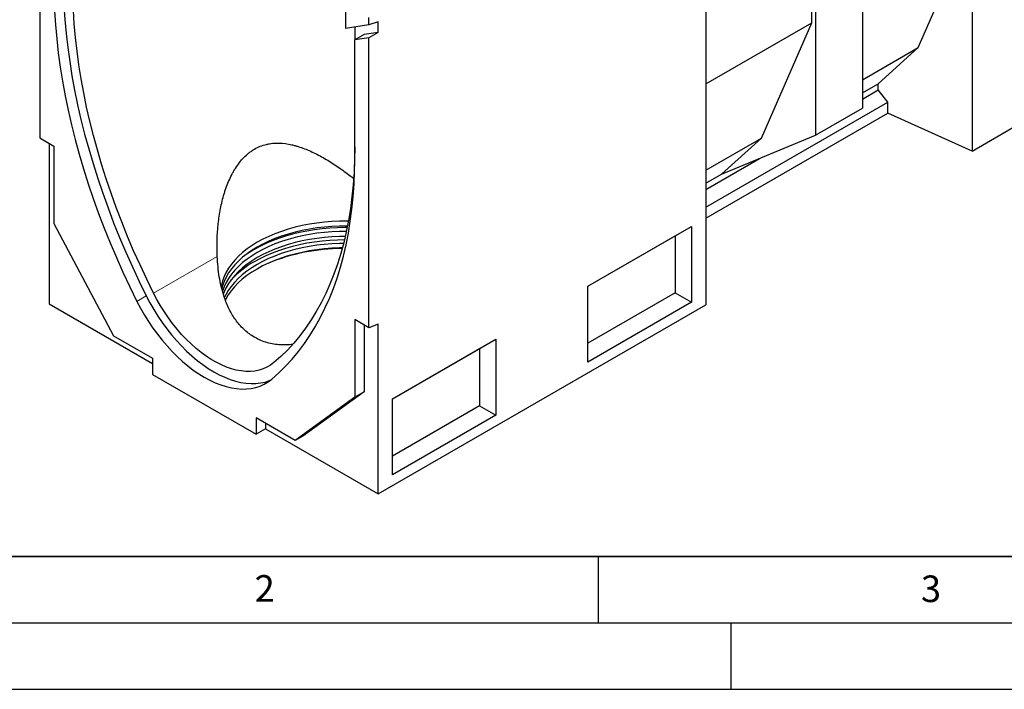
# Model space of a CAD drawing. Units: millimetres. Extents: x 0 to 420, y 0 to 297.
# Drawn here: x 72 to 146, y 0 to 50 of the extents above; entities that cross this region are included whole.
import ezdxf

# ---------------------------------------------------------------- set-up
doc = ezdxf.new("R2010")
doc.units = ezdxf.units.MM
doc.layers.add('LINIEN-DICK', color=7, linetype='Continuous', lineweight=35)
doc.layers.add('LINIEN-DÜNN', color=7, linetype='Continuous')
doc.layers.add('VORLAGE_TEXT', color=7, linetype='Continuous')
doc.styles.add('SLDTEXTSTYLE0', font='TXT', dxfattribs={"width": 0.605})

msp = doc.modelspace()

# ---------------------------------------------------------------- linework, layer by layer
at = {"color": 7, "linetype": 'Continuous', "lineweight": 25}
for p, q in [((143.1386, 73.9971), (143.1386, 40.4903)), ((134.8888, 69.2346), (134.8888, 43.7299)), ((131.0754, 50.143), (131.0754, 67.0331)), ((131.3533, 67.1936), (131.3533, 41.6889)), ((73.0177, 63.3047), (73.0177, 41.486)), ((123.1035, 62.431), (123.1035, 28.9243)), ((139.0896, 48.2773), (142.8608, 56.9465)), ((95.9986, 50.9764), (95.9986, 49.7253)), ((97.7664, 49.9804), (97.7664, 50.5397)), ((97.7664, 49.9804), (95.9986, 49.7253)), ((96.7058, 49.8273), (96.7058, 48.8645)), ((98.4735, 50.2188), (97.7664, 49.9804)), ((98.4735, 49.4257), (98.4735, 50.2188)), ((123.1035, 45.5409), (131.0754, 50.143)), ((127.3042, 41.4738), (131.0754, 50.143)), ((97.4129, 49.2727), (96.7058, 48.8645)), ((97.7664, 49.0175), (96.7058, 48.8645)), ((98.4735, 49.4257), (97.4129, 49.2727)), ((98.4735, 49.4257), (97.7664, 49.0175)), ((97.7664, 27.1989), (97.7664, 49.0175)), ((96.7058, 39.9776), (96.7058, 48.8645)), ((134.8888, 45.8523), (139.0896, 48.2773)), ((136.0727, 45.5553), (139.0896, 48.2773)), ((134.8888, 44.8719), (136.0727, 45.5553)), ((136.0727, 45.0923), (136.0727, 45.5553)), ((134.8888, 44.4089), (136.0727, 45.0923)), ((136.7872, 44.1715), (136.0727, 45.0923)), ((123.1035, 36.2721), (136.7872, 44.1715)), ((131.3533, 41.6889), (134.8888, 43.7299)), ((136.7872, 43.355), (136.7872, 44.1715)), ((123.1035, 35.4556), (136.7872, 43.355)), ((143.1386, 40.4903), (136.7872, 43.355)), ((143.1386, 40.4903), (146.6742, 42.5314)), ((73.0177, 41.486), (74.0783, 40.8737)), ((123.1035, 39.0487), (127.3042, 41.4738)), ((124.2873, 38.7518), (131.3533, 41.6889)), ((124.2873, 38.7518), (127.3042, 41.4738)), ((73.7248, 41.0778), (73.7248, 28.9929)), ((74.0783, 40.8737), (74.0783, 35.0354)), ((123.1035, 37.6054), (127.152, 39.9426)), ((123.1035, 38.0684), (124.2873, 38.7518)), ((96.5905, 38.4601), (96.6596, 38.4074)), ((74.0783, 35.0354), (78.5685, 26.6051)), ((114.242, 30.341), (122.0202, 34.8312)), ((120.7955, 34.1241), (122.0202, 34.8312)), ((122.0202, 34.8312), (122.0202, 29.1155)), ((114.242, 30.3409), (120.7955, 34.1241)), ((120.7955, 34.1241), (120.7955, 29.8226)), ((114.242, 24.6252), (114.242, 30.341)), ((120.7955, 29.8226), (114.242, 26.0394)), ((120.7955, 29.8226), (122.0202, 29.1155)), ((73.7248, 28.9929), (81.503, 24.5026)), ((98.4735, 14.7057), (123.1035, 28.9243)), ((122.0202, 29.1155), (114.242, 24.6252)), ((96.7058, 27.8112), (96.7058, 21.9729)), ((97.7664, 27.1989), (96.7058, 27.8112)), ((97.4129, 27.403), (97.4129, 22.3811)), ((98.4735, 27.4631), (97.7664, 27.1989)), ((98.4735, 14.7057), (98.4735, 27.4631)), ((78.5685, 26.6051), (81.503, 24.911)), ((99.5342, 21.8504), (107.3124, 26.3406)), ((106.0876, 25.6335), (107.3124, 26.3406)), ((107.3124, 26.3406), (107.3124, 20.6248)), ((99.5342, 21.8502), (106.0876, 25.6335)), ((106.0876, 25.6335), (106.0876, 21.3319)), ((81.503, 24.911), (81.503, 23.6862)), ((81.503, 23.6862), (89.2811, 19.196)), ((97.4129, 22.3811), (92.812, 19.0549)), ((97.4129, 22.3811), (96.7058, 21.9729)), ((96.7058, 21.9729), (92.2156, 18.7267)), ((99.5342, 16.1346), (99.5342, 21.8504)), ((106.0876, 21.3319), (99.5342, 17.5487)), ((106.0876, 21.3319), (107.3124, 20.6248)), ((92.2156, 18.7267), (89.2811, 20.4208)), ((89.2811, 20.4208), (89.2811, 19.196)), ((89.9882, 20.0126), (89.9882, 19.6042)), ((107.3124, 20.6248), (99.5342, 16.1346)), ((89.9882, 19.6042), (89.2811, 19.196)), ((89.9882, 19.6042), (98.4735, 14.7057)), ((92.812, 19.0549), (92.2156, 18.7267))]:
    msp.add_line(p, q, dxfattribs=at)
at = {"color": 8, "linetype": 'Continuous', "lineweight": 18}
for p, q in [((96.5905, 38.4601), (96.6286, 38.4821)), ((81.5792, 29.7943), (86.3668, 32.5581)), ((81.0313, 29.5943), (80.3242, 29.1861))]:
    msp.add_line(p, q, dxfattribs=at)
at = {"color": 7, "linetype": 'Continuous', "lineweight": 25, "flags": 128}
for points in [[(74.7854, 53.4484), (74.7989, 52.4444), (74.8391, 51.426), (74.9061, 50.394), (74.9999, 49.3494), (75.1203, 48.2933), (75.2672, 47.2268), (75.4404, 46.1507), (75.6399, 45.0663), (75.8654, 43.9744), (76.1167, 42.8762), (76.3935, 41.7728), (76.6956, 40.6651), (77.0227, 39.5543), (77.3745, 38.4415), (77.7506, 37.3277), (78.1507, 36.214), (78.5744, 35.1015), (79.0212, 33.9913), (79.4908, 32.8844), (79.9826, 31.7819), (80.4963, 30.6848), (81.0313, 29.5943)], [(74.0783, 53.0402), (74.0918, 52.0362), (74.132, 51.0178), (74.199, 49.9858), (74.2928, 48.9412), (74.4132, 47.8851), (74.5601, 46.8186), (74.7333, 45.7425), (74.9328, 44.658), (75.1583, 43.5662), (75.4096, 42.468), (75.6864, 41.3646), (75.9885, 40.2569), (76.3156, 39.1461), (76.6674, 38.0333), (77.0435, 36.9195), (77.4436, 35.8058), (77.8673, 34.6933), (78.3141, 33.5831), (78.7837, 32.4762), (79.2755, 31.3737), (79.7892, 30.2766), (80.3242, 29.1861)], [(81.5792, 29.7943), (81.0578, 30.857), (80.5573, 31.926), (80.0779, 33.0004), (79.6203, 34.0791), (79.1849, 35.1611), (78.772, 36.2452), (78.3821, 37.3305), (78.0156, 38.4159), (77.6728, 39.5003), (77.354, 40.5828), (77.0596, 41.6622), (76.7899, 42.7375), (76.545, 43.8077), (76.3252, 44.8717), (76.1309, 45.9286), (75.962, 46.9772), (75.8188, 48.0166), (75.7015, 49.0457), (75.6102, 50.0636), (75.5448, 51.0693), (75.5056, 52.0618), (75.4926, 53.0402)], [(96.7058, 40.794), (96.6927, 39.8308), (96.6535, 38.8836), (96.5881, 37.9533), (96.4968, 37.0409), (96.3795, 36.1472), (96.2363, 35.2731), (96.0674, 34.4194), (95.8731, 33.587), (95.6533, 32.7767), (95.4084, 31.9892), (95.1387, 31.2254), (94.8443, 30.4859), (94.5255, 29.7715), (94.1827, 29.0828), (93.8162, 28.4206), (93.4263, 27.7855), (93.0134, 27.178), (92.578, 26.5988), (92.1204, 26.0485), (91.641, 25.5275), (91.1405, 25.0364), (90.6191, 24.5756)], [(90.4599, 23.3349), (90.9949, 23.8077), (91.5086, 24.3117), (92.0004, 24.8463), (92.47, 25.4111), (92.9168, 26.0054), (93.3405, 26.6288), (93.7406, 27.2805), (94.1167, 27.9601), (94.4685, 28.6667), (94.7956, 29.3998), (95.0977, 30.1587), (95.3745, 30.9425), (95.6258, 31.7506), (95.8513, 32.5821), (96.0508, 33.4362), (96.224, 34.3122), (96.3709, 35.2092), (96.4913, 36.1263), (96.5851, 37.0626), (96.6521, 38.0172), (96.6923, 38.9892), (96.7058, 39.9776)], [(96.2263, 35.2181), (96.1429, 35.219), (95.5661, 35.2139), (94.9909, 35.1883), (94.4195, 35.1423), (93.8541, 35.076), (93.2969, 34.9898), (92.7499, 34.884), (92.2152, 34.7589), (91.6949, 34.6151), (91.1909, 34.453), (90.7052, 34.2734), (90.2395, 34.0768), (89.7957, 33.864), (89.3754, 33.6359)], [(96.1572, 34.8545), (96.1429, 34.8546), (95.5661, 34.8495), (94.9909, 34.8239), (94.4195, 34.7779), (93.8541, 34.7116), (93.2969, 34.6254), (92.7499, 34.5196), (92.2152, 34.3945), (91.6949, 34.2507), (91.1909, 34.0886), (90.7052, 33.909), (90.2395, 33.7124), (89.7957, 33.4996), (89.3754, 33.2715)], [(96.1329, 34.733), (95.9986, 34.7335), (95.413, 34.7233), (94.8294, 34.6927), (94.2502, 34.6418), (93.6773, 34.5708), (93.1129, 34.4799), (92.559, 34.3696), (92.0176, 34.2402), (91.4908, 34.0921), (90.9805, 33.9259), (90.4884, 33.7423), (90.0165, 33.5418), (89.5664, 33.3252), (89.1397, 33.0934)], [(96.0741, 34.4502), (95.5661, 34.4446), (94.9909, 34.419), (94.4195, 34.373), (93.8541, 34.3068), (93.2969, 34.2206), (92.7499, 34.1147), (92.2152, 33.9897), (91.6949, 33.8458), (91.1909, 33.6838), (90.7052, 33.5041), (90.2395, 33.3075), (89.7957, 33.0948), (89.3754, 32.8666)], [(95.9885, 34.0655), (95.5661, 34.0597), (94.9909, 34.0341), (94.4195, 33.9881), (93.8541, 33.9219), (93.2969, 33.8357), (92.7499, 33.7298), (92.2152, 33.6047), (91.6949, 33.4609), (91.1909, 33.2989), (90.7052, 33.1192), (90.2395, 32.9226), (89.7957, 32.7098), (89.3754, 32.4817)], [(89.3754, 33.6359), (88.9802, 33.3933), (88.6116, 33.137), (88.2711, 32.8682), (87.9599, 32.5878), (87.6792, 32.2968), (87.43, 31.9965), (87.2134, 31.6878), (87.03, 31.372), (86.8807, 31.0504), (86.766, 30.724), (86.6863, 30.3941), (86.6643, 30.2616)], [(95.9274, 33.8069), (95.413, 33.7969), (94.8294, 33.7663), (94.2502, 33.7154), (93.6773, 33.6444), (93.1129, 33.5536), (92.559, 33.4432), (92.0176, 33.3138), (91.4908, 33.1657), (90.9805, 32.9995), (90.4884, 32.8159), (90.0165, 32.6154), (89.5664, 32.3988), (89.1397, 32.167)], [(95.8629, 33.547), (95.5648, 33.5418), (94.9879, 33.5161), (94.4148, 33.4699), (93.8478, 33.4035), (93.2889, 33.3171), (92.7403, 33.2109), (92.204, 33.0855), (91.6822, 32.9412), (91.1767, 32.7787), (90.6895, 32.5985), (90.2224, 32.4013), (89.7773, 32.1879), (89.3557, 31.9591)], [(89.3754, 33.2715), (88.9802, 33.0289), (88.6116, 32.7727), (88.2711, 32.5038), (87.9599, 32.2234), (87.6792, 31.9325), (87.43, 31.6321), (87.2134, 31.3234), (87.03, 31.0077), (86.8807, 30.686), (86.766, 30.3596), (86.7025, 30.1106)], [(89.3754, 32.8666), (88.9802, 32.624), (88.6116, 32.3678), (88.2711, 32.099), (87.9599, 31.8185), (87.6792, 31.5276), (87.43, 31.2272), (87.2134, 30.9186), (87.03, 30.6028), (86.8807, 30.2811), (86.766, 29.9547), (86.7621, 29.9416)], [(89.1397, 33.0934), (88.7381, 32.8471), (88.4651, 32.6612)], [(95.7743, 33.2084), (95.5648, 33.2042), (94.9879, 33.1785), (94.4148, 33.1323), (93.8478, 33.0659), (93.2889, 32.9794), (92.7403, 32.8733), (92.204, 32.7479), (91.6822, 32.6036), (91.1767, 32.441), (90.6895, 32.2609), (90.2224, 32.0637), (89.7773, 31.8503), (89.3557, 31.6215)], [(89.3754, 32.4817), (88.9802, 32.2391), (88.6116, 31.9829), (88.2711, 31.714), (87.9599, 31.4336), (87.6792, 31.1427), (87.43, 30.8423), (87.2134, 30.5336), (87.03, 30.2179), (86.8807, 29.8962), (86.8156, 29.7237)], [(89.3557, 31.9591), (88.9594, 31.7158), (88.5898, 31.4588), (88.2482, 31.1892), (87.9361, 30.9079), (87.6545, 30.6161), (87.4046, 30.3148), (87.1873, 30.0053), (87.0035, 29.6886), (86.8956, 29.4646)], [(89.3557, 31.6215), (88.9594, 31.3781), (88.5898, 31.1212), (88.2482, 30.8515), (87.9361, 30.5703), (87.6545, 30.2785), (87.4046, 29.9772), (87.1873, 29.6677), (87.0035, 29.3509), (86.9681, 29.2815)], [(90.6191, 24.5756), (90.3674, 24.3876), (90.0973, 24.2301), (89.8099, 24.1036), (89.5066, 24.0087), (89.1886, 23.9459), (88.8572, 23.9154), (88.514, 23.9174), (88.1604, 23.9518), (87.7979, 24.0185), (87.428, 24.1172), (87.0525, 24.2474), (86.6728, 24.4087), (86.2906, 24.6003), (85.9077, 24.8214), (85.5255, 25.071), (85.1458, 25.3481), (84.7703, 25.6514), (84.4004, 25.9798), (84.0379, 26.3316), (83.6843, 26.7055), (83.3411, 27.0999), (83.0097, 27.5129), (82.6917, 27.9429), (82.3884, 28.388), (82.101, 28.8462), (81.8309, 29.3157), (81.5792, 29.7943)], [(80.3242, 29.1861), (80.596, 28.6685), (80.887, 28.1604), (81.1961, 27.6638), (81.5219, 27.1807), (81.8633, 26.713), (82.2189, 26.2627), (82.5871, 25.8315), (82.9666, 25.4211), (83.3558, 25.0333), (83.7532, 24.6695), (84.1571, 24.3312), (84.566, 24.0198), (84.9782, 23.7365), (85.392, 23.4824), (85.8059, 23.2587), (86.2181, 23.0661), (86.627, 22.9054), (87.0309, 22.7773), (87.4283, 22.6823), (87.8175, 22.6208), (88.197, 22.593), (88.5652, 22.599), (88.9208, 22.6388), (89.2622, 22.7123), (89.588, 22.8192), (89.8971, 22.959), (90.1881, 23.1311), (90.4599, 23.3349)], [(81.0313, 29.5943), (81.3031, 29.0767), (81.5941, 28.5686), (81.9032, 28.072), (82.229, 27.5889), (82.5704, 27.1212), (82.926, 26.6709), (83.2942, 26.2397), (83.6737, 25.8293), (84.0629, 25.4415), (84.4603, 25.0777), (84.8642, 24.7394), (85.2731, 24.428), (85.6853, 24.1447), (86.0992, 23.8907), (86.513, 23.6669), (86.9252, 23.4743), (87.3341, 23.3136), (87.738, 23.1855), (88.1354, 23.0905), (88.5246, 23.029), (88.9041, 23.0012), (89.2723, 23.0072), (89.6279, 23.047), (89.9693, 23.1205), (90.2951, 23.2274), (90.3567, 23.252)]]:
    msp.add_lwpolyline(points, dxfattribs=at)
at = {"color": 7, "linetype": 'Continuous', "lineweight": 25}
for centre, radius, start, end in [((95.7934, 18.5073), 14.6549, 90.123761, 112.519941), ((92.5654, 26.0217), 7.0356, 119.137135, 137.424408)]:
    msp.add_arc(centre, radius, start, end, dxfattribs=at)
for points, knots in [([(86.3668, 32.5581), (86.3486, 32.9508), (86.344, 33.3414), (86.3625, 34.1175), (86.3855, 34.5031), (86.4611, 35.2684), (86.5136, 35.6482), (86.6517, 36.4002), (86.7374, 36.7726), (86.8694, 37.2318), (86.8971, 37.3234), (86.9549, 37.5048), (86.9849, 37.5947), (87.0788, 37.862), (87.1463, 38.037), (87.2923, 38.3797), (87.3707, 38.5474), (87.4973, 38.7927), (87.541, 38.8734), (87.6317, 39.0326), (87.6788, 39.1112), (87.9207, 39.4948), (88.1355, 39.7732), (88.4943, 40.14), (88.6199, 40.2538), (88.7853, 40.3844), (88.8188, 40.4099), (88.8867, 40.4598), (88.9211, 40.4842), (89.0251, 40.5551), (89.0953, 40.5994), (89.4505, 40.8059), (89.7484, 40.9238), (90.1368, 41.0168), (90.2153, 41.0327), (90.3739, 41.0591), (90.4536, 41.0695), (90.6924, 41.0929), (90.8518, 41.098), (91.3307, 41.0861), (91.6509, 41.0418), (92.0533, 40.9505), (92.1339, 40.9303), (92.2943, 40.887), (92.3742, 40.8637), (92.6131, 40.7894), (92.7712, 40.7339), (93.2429, 40.5522), (93.5539, 40.4106), (94.1722, 40.0945), (94.4794, 39.9199), (94.9388, 39.6369), (95.0913, 39.5392), (95.3946, 39.3381), (95.5455, 39.2347), (95.9963, 38.9162), (96.2943, 38.6931), (96.5905, 38.4601)], [0, 0, 0, 0, 0.0625, 0.0625, 0.125, 0.125, 0.1875, 0.1875, 0.25, 0.25, 0.265625, 0.265625, 0.28125, 0.28125, 0.3125, 0.3125, 0.34375, 0.34375, 0.359375, 0.359375, 0.375, 0.375, 0.4375, 0.4375, 0.46875, 0.46875, 0.4765625, 0.4765625, 0.484375, 0.484375, 0.5, 0.5, 0.5625, 0.5625, 0.578125, 0.578125, 0.59375, 0.59375, 0.625, 0.625, 0.6875, 0.6875, 0.703125, 0.703125, 0.71875, 0.71875, 0.75, 0.75, 0.8125, 0.8125, 0.875, 0.875, 0.90625, 0.90625, 0.9375, 0.9375, 1, 1, 1, 1]), ([(92.0239, 25.951), (91.9884, 25.9456), (91.7791, 25.9134), (91.3939, 25.9026), (90.8793, 25.9256), (90.3755, 26.0081), (89.8879, 26.1454), (89.4138, 26.3433), (88.9867, 26.5874), (88.6077, 26.8657), (88.274, 27.1665), (87.9654, 27.5052), (87.6841, 27.8778), (87.433, 28.2782), (87.2101, 28.7048), (87.0149, 29.1561), (86.8248, 29.6913), (86.6531, 30.3155), (86.5122, 31.0365), (86.4136, 31.7849), (86.3824, 32.2998), (86.3668, 32.5581)], [0, 0, 0, 0, 0.0111304, 0.065823, 0.121288, 0.1749786, 0.2296543, 0.2848529, 0.3411442, 0.3883278, 0.4355132, 0.4837049, 0.5319004, 0.5796653, 0.6274345, 0.675962, 0.7244935, 0.7921907, 0.8603876, 0.9299842, 1, 1, 1, 1])]:
    msp.add_open_spline(points, degree=3, knots=knots, dxfattribs=at)
at = {"layer": 'LINIEN-DICK'}
msp.add_line((20, 10), (415, 10), dxfattribs=at)
at = {"layer": 'LINIEN-DÜNN'}
for p, q in [((115, 10), (115, 5)), ((15, 5), (415, 5)), ((125, 5), (125, 0)), ((0, 0), (420, 0))]:
    msp.add_line(p, q, dxfattribs=at)

# ---------------------------------------------------------------- texts
at = {"layer": 'VORLAGE_TEXT', "char_height": 2, "attachment_point": 2, "style": 'SLDTEXTSTYLE0'}
for s, insert in [('2', (89.9334, 8.5904)), ('3', (140.0453, 8.5647))]:
    msp.add_mtext(s, dxfattribs=dict(at, insert=insert))

doc.saveas('drawing.dxf')
